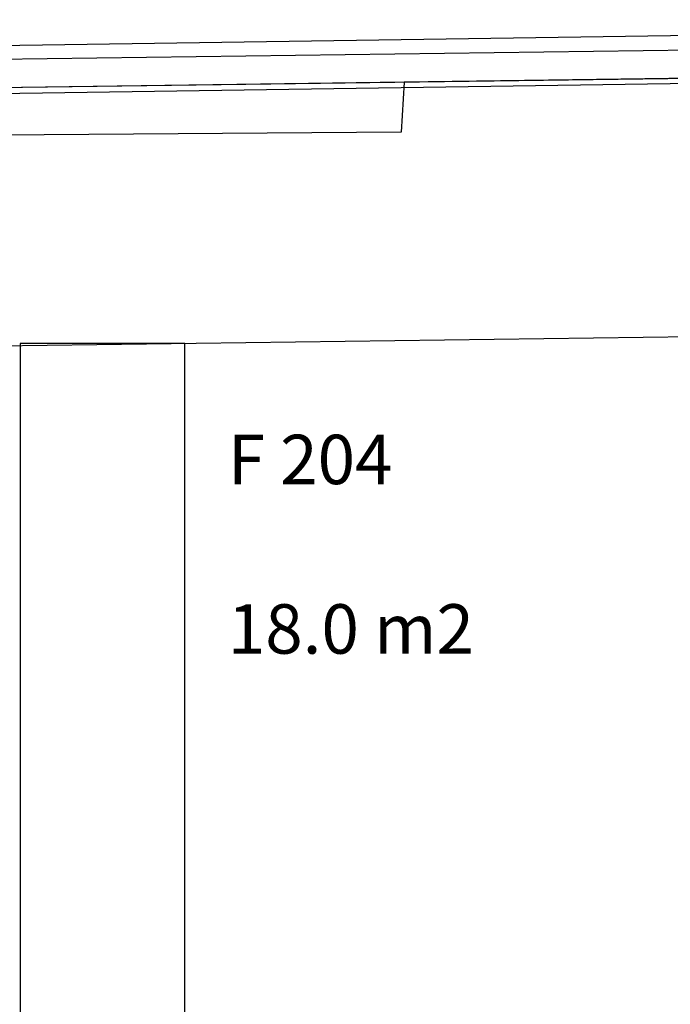
# Model space of a CAD drawing. Units: millimetres. Extents: x 57293 to 208436, y 72671 to 160723.
# Drawn here: x 121619 to 123592, y 96225 to 99212 of the extents above; entities that cross this region are included whole.
import ezdxf

# ---------------------------------------------------------------- set-up
doc = ezdxf.new("R2010")
doc.units = ezdxf.units.MM
doc.header["$LTSCALE"] = 0.5
doc.layers.add('MT-0_NO-PLOT', color=140, linetype='Continuous', plot=False)
for name, color, linetype in [('MT-V_HNELIOT', 7, 'Continuous'), ('MT-V_HNUMEROT', 7, 'Continuous'), ('MT-V_HTXT', 7, 'Continuous'), ('MT1232_KS', 1, 'Continuous'), ('MT1241_US', 1, 'Continuous'), ('MT132_TILAPINTA', 8, 'Continuous'), ('MTL0_LEIKKPAKSU', 1, 'Continuous')]:
    doc.layers.add(name, color=color, linetype=linetype)
doc.styles.add('RomanS', font='romans.shx')

# ---------------------------------------------------------------- blocks, each defined once
blk = doc.blocks.new('Tietoa_tila')
at = {"layer": 'MT-V_HNELIOT', "style": 'RomanS'}
blk.add_attdef('TIETOA_TILA:HUONEALA', (0.867, -6.274), '', height=1, dxfattribs=at)
at = {"layer": 'MT-V_HNUMEROT', "style": 'RomanS'}
blk.add_attdef('TIETOA_TILA:HUONENUMERO', (0.867, -2.846), '', height=1, dxfattribs=at)
at = {"layer": 'MT-V_HNUMEROT', "style": 'RomanS', "flags": 1}
blk.add_attdef('SpaceObjects:Number', (0.867, -8.002), '', height=1, dxfattribs=at)
at = {"layer": 'MT-V_HTXT', "style": 'RomanS'}
blk.add_attdef('TIETOA_TILA:HUONEENNIMI', (0.867, -4.549), '', height=1, dxfattribs=at)
blk = doc.blocks.new('110_MT_P02Krs_Rakenne_C_1')
at = {"layer": 'MT1232_KS', "color": 1, "linetype": 'Continuous', "lineweight": -3}
for p, q in [((122120, 98229.6), (121620, 98229.6)), ((121620, 98229.6), (121620.2, 94350)), ((122120.2, 93856.6), (122120, 98229.6))]:
    blk.add_line(p, q, dxfattribs=at)
blk = doc.blocks.new('110_MT_P02Krs_US_C_1')
at = {"layer": 'MT-0_NO-PLOT', "color": 140, "linetype": 'Continuous', "lineweight": -3}
blk.add_line((115509.9, 98140.2), (126794.9, 98292.9), dxfattribs=at)
at = {"layer": 'MT1241_US', "color": 1, "linetype": 'Continuous', "lineweight": -3}
for p, q in [((122784.5, 99022.1), (122775.5, 98871)), ((124245.9, 99041.9), (122784.5, 99022.1)), ((122775.5, 98871), (121556, 98861.3)), ((120255.2, 98204.4), (124159.5, 98257.2))]:
    blk.add_line(p, q, dxfattribs=at)
at = {"layer": 'MT132_TILAPINTA', "color": 8, "linetype": 'Continuous', "lineweight": -3}
for p, q in [((126924.2, 99211.8), (117506.8, 99072.6)), ((126867.5, 99162.6), (114828.3, 99000.3)), ((114913.3, 98916.5), (126783.8, 99076.5)), ((117508.9, 98928.2), (126781.9, 99065.3)), ((122784.5, 99022.1), (121549.5, 99005.4))]:
    blk.add_line(p, q, dxfattribs=at)

msp = doc.modelspace()

# ---------------------------------------------------------------- block references
at = {"layer": 'MT-V_HTXT', "color": 7, "linetype": 'Continuous', "lineweight": -3, "xscale": 150, "yscale": 150, "zscale": 150}
msp.add_blockref('Tietoa_tila', (122120, 98229.6), dxfattribs=at).add_auto_attribs({'TIETOA_TILA:HUONENUMERO': 'F 204', 'TIETOA_TILA:HUONEALA': '18.0 m2'})
at = {"layer": 'MTL0_LEIKKPAKSU'}
for name in ['110_MT_P02Krs_US_C_1', '110_MT_P02Krs_Rakenne_C_1']:
    msp.add_blockref(name, (0, 0), dxfattribs=at)

doc.saveas('drawing.dxf')
